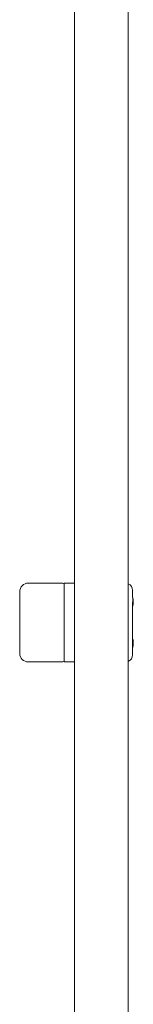
# Model space of a CAD drawing. Units: millimetres. Extents: x -5017 to 2947, y -3417 to 2947.
# Drawn here: x -1410 to -1331, y -16 to 671 of the extents above; entities that cross this region are included whole.
import ezdxf

# ---------------------------------------------------------------- set-up
doc = ezdxf.new("R2010")
doc.units = ezdxf.units.MM
doc.header["$LTSCALE"] = 20
doc.layers.add('2d', color=230, linetype='Continuous')

msp = doc.modelspace()

# ---------------------------------------------------------------- linework, layer by layer
at = {"layer": '2d', "lineweight": 0}
for p, q in [((-1335, 784), (-1335, -613.09)), ((-1372.5, 711.78), (-1372.5, -606.54)), ((-1380.5, 277.5), (-1404.5, 277.5)), ((-1379.5, 222.5), (-1379.5, 277.5)), ((-1372.5, 277.5), (-1379.5, 277.5)), ((-1410.5, 271.5), (-1410.5, 228.5)), ((-1332, 267.5), (-1332, 272.5)), ((-1332, 267.5), (-1331.8, 267.5)), ((-1332, 227.5), (-1332, 264.17)), ((-1332, 261.5), (-1331.8, 261.5)), ((-1331.8, 267.5), (-1331.8, 261.5)), ((-1332, 238.5), (-1331.8, 238.5)), ((-1332, 238.5), (-1331.8, 238.5)), ((-1331.8, 238.5), (-1331.8, 232.5)), ((-1332, 232.5), (-1331.8, 232.5)), ((-1380.5, 222.5), (-1404.5, 222.5)), ((-1372.5, 222.5), (-1379.5, 222.5))]:
    msp.add_line(p, q, dxfattribs=at)
for centre, radius, start, end in [((-1404.5, 271.5), 6, 90, 180), ((-1380.5, 276.5), 1, 0, 90), ((-1337, 272.5), 5, 0, 66.42182), ((-1346.5, 264.5), 15, 348.46304, 11.53695), ((-1346.5, 235.5), 15, 348.46304, 11.53695), ((-1346.5, 235.5), 15, 0.00042, 11.53696), ((-1346.5, 235.5), 15, 359.9999, 0), ((-1404.5, 228.5), 6, 180, 270), ((-1337, 227.5), 5, 293.57818, 0), ((-1380.5, 223.5), 1, 270, 0)]:
    msp.add_arc(centre, radius, start, end, dxfattribs=at)

doc.saveas('drawing.dxf')
